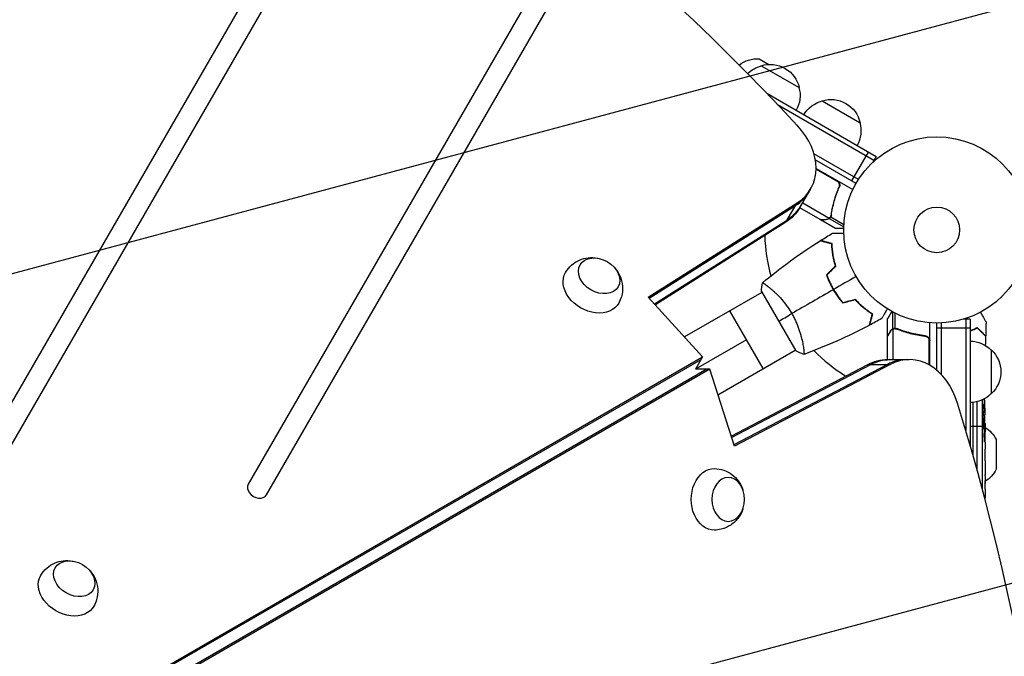
# Model space of a CAD drawing. Units: millimetres. Extents: x -7767 to 8691, y -6931 to 7097.
# Drawn here: x -3768 to -3208, y 839 to 1202 of the extents above; entities that cross this region are included whole.
import ezdxf

# ---------------------------------------------------------------- set-up
doc = ezdxf.new("R2010")
doc.units = ezdxf.units.MM
doc.header["$LTSCALE"] = 20
doc.linetypes.add('HIDDEN', pattern=[9.525, 6.35, -3.175])
for name, color, linetype in [('2d', 230, 'Continuous'), ('EN-Free_Space', 10, 'HIDDEN'), ('EN-Free_Space_Hatch', 10, 'Continuous')]:
    doc.layers.add(name, color=color, linetype=linetype)

msp = doc.modelspace()

# ---------------------------------------------------------------- hatches: boundary and pattern name
at = {"layer": 'EN-Free_Space_Hatch'}
h = msp.add_hatch(dxfattribs=at)
h.set_pattern_fill('ANSI31', color=256, scale=100, angle=150)
h.set_pattern_definition([(195, (-3383.23, 1161.23), (82.175, -306.681), [])])
h.paths.add_polyline_path([(-4131.93, 4244.26, 0.212292), (-4272.11, 2386.47), (-4570.67, 1869.34, 1), (-2838.62, 869.34), (-2528.95, 1405.71, 0.187957), (-2310.01, 2834.83, -0.169268), (-2224.75, 3567.8), (-1667.37, 4603.57, 1), (-3428.55, 5551.32)])

# ---------------------------------------------------------------- linework, layer by layer
at = {"layer": '2d'}
for p, q in [((-3589.36, 1301.28), (-3852.49, 845.53)), ((-3842.1, 839.53), (-3578.97, 1295.28)), ((-3478.35, 1213.56), (-3637.92, 937.17)), ((-3627.53, 931.17), (-3467.96, 1207.56)), ((-3347.07, 1179.39), (-3341.63, 1176.25)), ((-3345.94, 1175.5), (-3324.29, 1163)), ((-3342.8, 1159.83), (-3280.49, 1123.85)), ((-3311.3, 1155.5), (-3289.65, 1143)), ((-3336.6, 1153.36), (-3281.74, 1121.69)), ((-3290.6, 1110.64), (-3315.91, 1125.25)), ((-3291.9, 1108.5), (-3315.14, 1121.92)), ((-3314.63, 1121.62), (-3315, 1120.99)), ((-3294.32, 1109.9), (-3284.82, 1126.35)), ((-3280.49, 1123.85), (-3282.44, 1120.49)), ((-3314.73, 1117.06), (-3293.77, 1104.96)), ((-3303, 1110.06), (-3314.73, 1116.83)), ((-3314.73, 1116.63), (-3302.22, 1109.41)), ((-3324.14, 1094.36), (-3317.78, 1105.36)), ((-3302.12, 1105.39), (-3301.37, 1106.7)), ((-3410.2, 1043.75), (-3325.54, 1097.38)), ((-3409.67, 1043.17), (-3326.38, 1095.93)), ((-3331.89, 1086.37), (-3325.54, 1097.38)), ((-3312.39, 1088), (-3323.95, 1094.67)), ((-3322.33, 1097.49), (-3307.18, 1088.75)), ((-3305.68, 1093.6), (-3305.37, 1094.14)), ((-3406.7, 1039.91), (-3331.06, 1087.82)), ((-3312.22, 1087.9), (-3312.16, 1088)), ((-3312.22, 1087.9), (-3303.73, 1083)), ((-3308.97, 1087.9), (-3308.91, 1088.01)), ((-3307.24, 1088.45), (-3306.91, 1089.01)), ((-3307.24, 1088.45), (-3298.97, 1083.68)), ((-3306.38, 1089.4), (-3306.38, 1089.4)), ((-3306.34, 1089.46), (-3298.91, 1085.17)), ((-3306.32, 1090.05), (-3305.98, 1090.63)), ((-3331.89, 1086.37), (-3406.17, 1039.33)), ((-3341.07, 1049.05), (-3341.07, 1049.05)), ((-3305.72, 1049.83), (-3305.89, 1049.73)), ((-3304.75, 1048.08), (-3304.92, 1047.98)), ((-3379.27, 1009.77), (-3410.2, 1043.75)), ((-3345.57, 1046.45), (-3389.55, 1021.06)), ((-3345.82, 1046.89), (-3326.32, 1013.11)), ((-3303.72, 1046.37), (-3303.89, 1046.27)), ((-3344.75, 1003.04), (-3363.75, 1035.95)), ((-3274, 1021.7), (-3274, 1031.5)), ((-3271.03, 1025.74), (-3271.03, 1035.28)), ((-3269.71, 1026.01), (-3269.71, 1034.6)), ((-3227, 1031.2), (-3230.89, 1031.2)), ((-3229.5, 1031.2), (-3229.5, 967.85)), ((-3227, 1031.2), (-3227, 959.25)), ((-3271.03, 1025.74), (-3270.38, 1025.74)), ((-3270.75, 1008.15), (-3270.75, 1025.64)), ((-3269.79, 1025.8), (-3269.79, 1025.8)), ((-3269.19, 1025.74), (-3268.52, 1025.74)), ((-3250, 1004.95), (-3250, 1029.15)), ((-3246, 1002.16), (-3246, 1029)), ((-3246, 1026.2), (-3227, 1026.2)), ((-3243.5, 1029.06), (-3243.5, 999.83)), ((-3274, 1021.7), (-3273.88, 1021.7)), ((-3274, 1008.15), (-3274, 1021.5)), ((-3272.38, 1024.51), (-3272.25, 1024.51)), ((-3265.8, 1024.51), (-3265.17, 1024.51)), ((-3253.8, 1021.7), (-3252.3, 1021.7)), ((-3354.25, 1019.5), (-3383.35, 1002.7)), ((-3322.07, 1016.14), (-3322.07, 1016.14)), ((-3250.37, 1005.16), (-3250.37, 1019.61)), ((-3250.2, 1018.61), (-3250.2, 1005.06)), ((-4011.68, 644.64), (-3379.27, 1009.77)), ((-3379.27, 1009.77), (-3383.35, 1002.7)), ((-3370.55, 988.15), (-3326.57, 1013.55)), ((-3215, 1013.7), (-3215, 988.7)), ((-4012.52, 643.2), (-3380.1, 1008.32)), ((-3363.04, 964.63), (-3285.16, 1005.43)), ((-3362.8, 963.88), (-3283.49, 1005.43)), ((-3274.13, 1005.43), (-3361.46, 959.68)), ((-3272.45, 1005.43), (-3361.22, 958.93)), ((-3285.16, 1005.43), (-3272.45, 1005.43)), ((-3274.37, 1008.15), (-3261.66, 1008.15)), ((-3376.86, 1002.7), (-4009.28, 637.58)), ((-3375.19, 1002.7), (-4007.6, 637.58)), ((-3375.19, 1002.7), (-3383.35, 1002.7)), ((-3361.22, 958.93), (-3375.19, 1002.7)), ((-3246.73, 1002.75), (-3246, 1002.75)), ((-3225.5, 983.78), (-3225.5, 953.99)), ((-3223.06, 945.25), (-3223.06, 984.21)), ((-3220.18, 985.21), (-3220.18, 934.69)), ((-3219.85, 982.51), (-3219.68, 982.5)), ((-3219.61, 978.45), (-3218.97, 978.43)), ((-3219.56, 978.23), (-3218.92, 978.2)), ((-3219.27, 976.66), (-3218.59, 976.64)), ((-3218.88, 979.84), (-3218.73, 979.84)), ((-3218.59, 976.64), (-3218.59, 976.64)), ((-3227, 970.2), (-3219.51, 970.2)), ((-3219.08, 970.2), (-3218.87, 970.2)), ((-3218.91, 971.74), (-3218.51, 971.76)), ((-3218.64, 970.2), (-3218.5, 970.2)), ((-3218.5, 970.2), (-3218.5, 967.07)), ((-3218.87, 969.1), (-3218.66, 969.11)), ((-3218.99, 962.49), (-3218.78, 962.49)), ((-3218.5, 961.11), (-3218.5, 961.11)), ((-3218.5, 961.11), (-3218.5, 957.11)), ((-3212.19, 962.63), (-3212.19, 945.77)), ((-3218.5, 948.96), (-3218.5, 942.76)), ((-3218.53, 937.14), (-3218.53, 939.25)), ((-3218.53, 938.13), (-3218.51, 938.13)), ((-3218.5, 933.63), (-3218.5, 929.75))]:
    msp.add_line(p, q, dxfattribs=at)
for radius in [53, 13]:
    msp.add_circle((-3246, 1082), radius, dxfattribs=at)
at = {"layer": '2d', "extrusion": (0, 0, -1)}
for centre, radius, start, end in [((3348.38, 1163.45), 16, 50.7779, 94.6844), ((3340.88, 1159.27), 17, 72.6679, 167.3321), ((3341.64, 1158.94), 17, 45.0082, 75.8135), ((3340.78, 1158.44), 17, 164.1865, 209.3587), ((3307, 1138.94), 17, 30.6413, 75.8135), ((3306.24, 1139.27), 17, 72.6679, 167.3321), ((3306.14, 1138.44), 17, 164.1865, 209.3587), ((3310.31, 1132.21), 18.33, 266.7521, 267.9105), ((3227.19, 1001.7), 17, 90.6413, 135.8135), ((3234.67, 1001.2), 18.33, 32.0895, 33.2479), ((3226.52, 1001.2), 17, 132.6679, 227.3321), ((3227.19, 1000.7), 17, 224.1865, 269.3587), ((3457.05, 970.2), 238.55, 176.2514, 178.4531), ((3457.05, 970.2), 238.55, 179.6264, 180), ((3226.66, 955.79), 16, 120.6479, 154.6844), ((3226.66, 952.61), 16, 205.3156, 239.4871)]:
    msp.add_arc(centre, radius, start, end, dxfattribs=at)
at = {"layer": '2d'}
for start, end in [(181.9074, 195.5126), (224.4881, 238.0929)]:
    msp.add_arc((-3246, 1082), 98, start, end, dxfattribs=at)
for centre, major_axis, ratio, start_param, end_param in [((-4107.49, 671.85), (-1005.19, 580.35), 0.74345, 4.321346, 5.103432), ((-3352.42, 1125.36), (-34.64, 20), 0.74345, 2.770193, 4.321346), ((-3353.26, 1123.91), (-34.64, 20), 0.74345, 2.770193, 3.141593), ((-3357.94, 1115.8), (-34.64, 20), 0.74345, 2.770193, 3.141593), ((-3261.66, 968.15), (0, 40), 0.74345, -1.179753, 0.3714), ((-3272.7, 968.15), (0, 40), 0.74345, 0, 0.3714), ((-3263.33, 968.15), (0, 40), 0.74345, 0, 0.3714), ((-4031.94, 541), (0, 1160.69), 0.74345, 4.321346, 5.103432), ((-3456.66, 960.42), (238.11, 9.42), 0.469984, 0.050241, 0.08068), ((-3457.05, 1024.64), (-10.69, 594.76), 0.400689, 4.603161, 4.612932), ((-3457.05, 966.78), (-238.39, 14.78), 0.587825, 3.166892, 3.178031), ((-3632.73, 934.17), (-5.2, 3), 0.74345, 0, 3.141593), ((-3457.05, 928.68), (238.53, 9.64), 0.30935, -0.002563, 0.003985)]:
    msp.add_ellipse(centre, major_axis=major_axis, ratio=ratio, start_param=start_param, end_param=end_param, dxfattribs=at)
at = {"layer": '2d', "extrusion": (0, 0, -1)}
for centre, major_axis, ratio, start_param, end_param in [((-3358.78, 1114.36), (-34.64, 20), 0.74345, 3.141593, 3.512993), ((-3357.94, 1115.8), (-34.64, 20), 0.74345, 3.141593, 3.512993), ((-3438.21, 1055.9), (-10.83, 6.25), 0.74345, 3.141593, 9.424778), ((-3442.22, 1048.95), (-15.16, 8.75), 0.74345, 3.12915, 6.295628), ((-3274.37, 968.15), (0, 40), 0.74345, -0.3714, 0), ((-3272.7, 968.15), (0, 40), 0.74345, -0.3714, 0), ((-3456.71, 978.92), (-238.16, 9.38), 0.462192, 3.024115, 3.060992), ((-3456.4, 973.13), (-232.1, 51.81), 0.987086, 2.865564, 2.883622), ((-3456.95, 969.76), (232.38, 53.85), 0.987978, 0.162375, 0.187622), ((-3456.35, 961.36), (236.95, 18.88), 0.898331, 0.022509, 0.047122), ((-3457.05, 924.13), (12.13, 489.68), 0.486532, 1.464528, 1.465264), ((-3372.74, 928.59), (0, 17.5), 0.74345, 3.12915, 6.295628), ((-3364.71, 928.59), (0, 12.5), 0.74345, 3.141593, 9.424778), ((-3457.05, 947.59), (-238.53, 9.64), 0.30935, 3.13903, 3.145578), ((-3736.93, 883.43), (-10.83, 6.25), 0.74345, 3.141593, 9.424778), ((-3740.94, 876.48), (-15.16, 8.75), 0.74345, 3.12915, 6.295628)]:
    msp.add_ellipse(centre, major_axis=major_axis, ratio=ratio, start_param=start_param, end_param=end_param, dxfattribs=at)
at = {"layer": '2d'}
for points in [[(-3302.22, 1109.41), (-3302.44, 1109.67), (-3302.7, 1109.89), (-3303, 1110.06)], [(-3312.16, 1088), (-3312.25, 1088), (-3312.33, 1088), (-3312.39, 1088)], [(-3307.18, 1088.75), (-3307.29, 1088.66), (-3307.39, 1088.57), (-3307.51, 1088.5)], [(-3306.58, 1089.48), (-3306.57, 1089.48), (-3306.57, 1089.49), (-3306.57, 1089.49)], [(-3306.58, 1089.1), (-3306.51, 1089.19), (-3306.44, 1089.29), (-3306.38, 1089.4)], [(-3306.56, 1089.5), (-3306.56, 1089.5), (-3306.57, 1089.5), (-3306.57, 1089.49)], [(-3306.19, 1090.58), (-3306.25, 1090.19), (-3306.37, 1089.83), (-3306.56, 1089.5)], [(-3306.34, 1089.46), (-3306.35, 1089.44), (-3306.36, 1089.42), (-3306.38, 1089.4)], [(-3306, 1090.48), (-3306.06, 1090.11), (-3306.17, 1089.77), (-3306.34, 1089.46)], [(-3312.13, 1075.95), (-3309.9, 1077.36), (-3307.65, 1078.73), (-3305.38, 1080.07)], [(-3345.17, 1051.89), (-3334.81, 1060.6), (-3323.82, 1068.61), (-3312.37, 1075.81)], [(-3308.78, 1056.39), (-3307.07, 1058.1), (-3305.36, 1059.81), (-3303.65, 1061.52)], [(-3308.55, 1056.34), (-3306.84, 1058.05), (-3305.13, 1059.76), (-3303.43, 1061.46)], [(-3291.9, 1055.5), (-3296.2, 1053.02), (-3300.48, 1050.55), (-3304.75, 1048.08)], [(-3345.82, 1046.89), (-3345.72, 1048.58), (-3345.5, 1050.29), (-3345.22, 1051.85)], [(-3345.22, 1051.85), (-3345.22, 1051.85), (-3345.21, 1051.85), (-3345.21, 1051.85)], [(-3304.92, 1047.98), (-3312.85, 1043.41), (-3320.71, 1038.86), (-3328.51, 1034.36)], [(-3299.5, 1040.66), (-3297.16, 1041.28), (-3294.83, 1041.91), (-3292.5, 1042.53)], [(-3299.57, 1040.43), (-3297.23, 1041.06), (-3294.9, 1041.68), (-3292.56, 1042.31)], [(-3336.07, 1030), (-3333.87, 1031.27), (-3331.33, 1032.74), (-3328.51, 1034.36)], [(-3277.36, 1031.54), (-3279.66, 1030.25), (-3281.97, 1028.98), (-3284.3, 1027.75)], [(-3284.54, 1027.62), (-3296.51, 1021.3), (-3308.94, 1015.79), (-3321.66, 1011.17)], [(-3271.13, 1025.48), (-3271.01, 1025.54), (-3270.88, 1025.6), (-3270.75, 1025.64)], [(-3270.75, 1025.64), (-3270.44, 1025.75), (-3270.13, 1025.8), (-3269.81, 1025.8)], [(-3269.81, 1025.8), (-3269.81, 1025.8), (-3269.8, 1025.8), (-3269.79, 1025.8)], [(-3269.79, 1025.8), (-3269.72, 1025.8), (-3269.66, 1025.8), (-3269.59, 1025.79)], [(-3269.79, 1025.8), (-3269.6, 1025.8), (-3269.42, 1025.78), (-3269.23, 1025.75)], [(-3269.79, 1025.8), (-3269.79, 1025.8), (-3269.79, 1025.8), (-3269.79, 1025.8)], [(-3269.77, 1026.01), (-3269.75, 1026.01), (-3269.73, 1026.01), (-3269.71, 1026.01)], [(-3269.71, 1026.01), (-3269.35, 1026), (-3269, 1025.93), (-3268.66, 1025.8)], [(-3269.23, 1025.75), (-3269.04, 1025.71), (-3268.85, 1025.66), (-3268.67, 1025.58)], [(-3217.98, 1029.61), (-3218.01, 1026.98), (-3218.07, 1024.34), (-3218.17, 1021.7)], [(-3274, 1021.5), (-3273.97, 1021.56), (-3273.93, 1021.62), (-3273.88, 1021.7)], [(-3218.18, 1021.43), (-3218.24, 1019.71), (-3218.32, 1017.99), (-3218.42, 1016.26)], [(-3218.18, 1021.43), (-3218.18, 1021.43), (-3218.18, 1021.43), (-3218.18, 1021.43)], [(-3250.37, 1019.61), (-3250.26, 1019.28), (-3250.2, 1018.95), (-3250.2, 1018.61)], [(-3321.72, 1011.15), (-3323.21, 1011.68), (-3324.8, 1012.35), (-3326.32, 1013.11)], [(-3218.64, 970.2), (-3218.65, 969.87), (-3218.66, 969.5), (-3218.66, 969.11)], [(-3218.5, 929.71), (-3218.5, 929.72), (-3218.5, 929.74), (-3218.5, 929.75)]]:
    msp.add_open_spline(points, degree=3, dxfattribs=at)
for points, knots in [([(-3302.74, 1110.14), (-3302.58, 1110.05), (-3302.44, 1109.94), (-3302.16, 1109.71), (-3302.03, 1109.58), (-3301.8, 1109.29), (-3301.7, 1109.14), (-3301.52, 1108.82), (-3301.45, 1108.65), (-3301.34, 1108.3), (-3301.3, 1108.12), (-3301.25, 1107.76), (-3301.24, 1107.58), (-3301.26, 1107.21), (-3301.28, 1107.03), (-3301.37, 1106.68), (-3301.42, 1106.51), (-3301.5, 1106.34)], [0, 0, 0, 0, 0.000547172, 0.000547172, 0.001094344, 0.001094344, 0.001641516, 0.001641516, 0.002188688, 0.002188688, 0.00273586, 0.00273586, 0.003283032, 0.003283032, 0.003830204, 0.003830204, 0.004377377, 0.004377377, 0.004377377, 0.004377377]), ([(-3301.75, 1106.26), (-3302.9, 1103.62), (-3303.82, 1100.98), (-3305.29, 1095.75), (-3305.82, 1093.15), (-3306.19, 1090.58)], [0, 0, 0, 0, 0.00859307, 0.00859307, 0.01718614, 0.01718614, 0.01718614, 0.01718614]), ([(-3306, 1090.48), (-3305.64, 1093.07), (-3305.1, 1095.69), (-3303.98, 1099.67), (-3303.56, 1101), (-3302.85, 1103), (-3302.6, 1103.67), (-3302.07, 1105.01), (-3301.79, 1105.68), (-3301.5, 1106.34)], [0, 0, 0, 0, 0.00869705, 0.00869705, 0.01304558, 0.01304558, 0.01521984, 0.01521984, 0.01739411, 0.01739411, 0.01739411, 0.01739411]), ([(-3302.22, 1109.41), (-3302.04, 1109.2), (-3301.89, 1108.96), (-3301.71, 1108.58), (-3301.66, 1108.44), (-3301.58, 1108.18), (-3301.55, 1108.04), (-3301.49, 1107.63), (-3301.49, 1107.34), (-3301.56, 1106.79), (-3301.64, 1106.52), (-3301.75, 1106.26)], [0.001013661, 0.001013661, 0.001013661, 0.001013661, 0.001852653, 0.001852653, 0.002272148, 0.002272148, 0.002691644, 0.002691644, 0.003530636, 0.003530636, 0.004369628, 0.004369628, 0.004369628, 0.004369628]), ([(-3312.39, 1088), (-3312.17, 1088), (-3311.78, 1088), (-3310.69, 1088), (-3309.99, 1088), (-3309.16, 1088)], [0, 0, 0, 0, 0.00517024, 0.00517024, 0.01034048, 0.01034048, 0.01034048, 0.01034048]), ([(-3309.16, 1088), (-3308.99, 1088), (-3308.83, 1088.01), (-3308.53, 1088.06), (-3308.39, 1088.1), (-3307.98, 1088.23), (-3307.74, 1088.35), (-3307.51, 1088.5)], [0, 0, 0, 0, 0.001089402, 0.001089402, 0.002178803, 0.002178803, 0.004357607, 0.004357607, 0.004357607, 0.004357607]), ([(-3307.24, 1088.45), (-3307.36, 1088.37), (-3307.48, 1088.29), (-3307.68, 1088.19), (-3307.78, 1088.15), (-3307.9, 1088.1), (-3307.96, 1088.08), (-3307.99, 1088.07), (-3308, 1088.06), (-3308.01, 1088.06), (-3308.01, 1088.06), (-3308.34, 1087.95), (-3308.66, 1087.9), (-3308.97, 1087.9)], [0, 0, 0, 0, 0.25, 0.25, 0.375, 0.4375, 0.46875, 0.484375, 0.492188, 0.492188, 0.5, 0.5, 1, 1, 1, 1]), ([(-3306.58, 1089.1), (-3306.7, 1088.94), (-3306.82, 1088.8), (-3307.05, 1088.59), (-3307.16, 1088.51), (-3307.24, 1088.45)], [0.000526185, 0.000526185, 0.000526185, 0.000526185, 0.001315456, 0.001315456, 0.002104727, 0.002104727, 0.002104727, 0.002104727]), ([(-3306.58, 1089.48), (-3306.66, 1089.34), (-3306.75, 1089.21), (-3306.95, 1088.97), (-3307.06, 1088.85), (-3307.18, 1088.75)], [0.001328787, 0.001328787, 0.001328787, 0.001328787, 0.001872455, 0.001872455, 0.002416124, 0.002416124, 0.002416124, 0.002416124]), ([(-3303.73, 1083), (-3303.73, 1083), (-3303.61, 1083), (-3303.23, 1083), (-3303.08, 1083), (-3302.8, 1083), (-3302.64, 1083), (-3302.48, 1083), (-3302.36, 1083), (-3302.3, 1083), (-3301.46, 1083), (-3300.38, 1083), (-3298.99, 1083)], [0.5, 0.5, 0.5, 0.5, 0.625, 0.625, 0.6875, 0.6875, 0.71875, 0.734375, 0.734375, 0.75, 0.75, 0.9464969, 0.9464969, 0.9464969, 0.9464969]), ([(-3305.38, 1080.07), (-3305.38, 1080.07), (-3305.37, 1080.07), (-3305.35, 1080.07), (-3305.34, 1080.07), (-3305.32, 1080.07), (-3305.32, 1080.07), (-3305.3, 1080.07), (-3305.28, 1080.07), (-3305.2, 1080.07), (-3305.1, 1080.07), (-3304.7, 1080.07), (-3304.28, 1080.07), (-3303.49, 1080.07), (-3303.2, 1080.07), (-3302.57, 1080.07), (-3302.23, 1080.07), (-3301.17, 1080.07), (-3300.39, 1080.07), (-3299.35, 1080.07), (-3299.16, 1080.07), (-3298.96, 1080.07)], [0.03093242, 0.03093242, 0.03093242, 0.03093242, 0.03756195, 0.03756195, 0.04131815, 0.04131815, 0.04225719, 0.04225719, 0.04319624, 0.04319624, 0.04507434, 0.04507434, 0.04883054, 0.04883054, 0.05070863, 0.05070863, 0.05258673, 0.05258673, 0.05634293, 0.05634293, 0.0571876, 0.0571876, 0.0571876, 0.0571876]), ([(-3305.78, 1074.05), (-3306.54, 1074.25), (-3307.24, 1074.44), (-3308.53, 1074.78), (-3309.12, 1074.94), (-3309.92, 1075.15), (-3310.16, 1075.22), (-3310.63, 1075.34), (-3310.84, 1075.4), (-3311.42, 1075.56), (-3311.73, 1075.64), (-3312.04, 1075.72), (-3312.13, 1075.75), (-3312.25, 1075.78), (-3312.28, 1075.79), (-3312.31, 1075.8), (-3312.33, 1075.8), (-3312.35, 1075.81), (-3312.36, 1075.81), (-3312.36, 1075.81), (-3312.37, 1075.81), (-3312.37, 1075.81)], [0, 0, 0, 0, 0.00350666, 0.00350666, 0.00701332, 0.00701332, 0.00876665, 0.00876665, 0.01051997, 0.01051997, 0.01402663, 0.01402663, 0.01577996, 0.01577996, 0.01753329, 0.01753329, 0.02103995, 0.02103995, 0.02454661, 0.02454661, 0.02744921, 0.02744921, 0.02744921, 0.02744921]), ([(-3305.59, 1074.2), (-3306.34, 1074.4), (-3307.04, 1074.59), (-3308.33, 1074.93), (-3308.92, 1075.09), (-3309.71, 1075.3), (-3309.96, 1075.37), (-3310.42, 1075.49), (-3310.63, 1075.55), (-3311.21, 1075.71), (-3311.51, 1075.79), (-3311.82, 1075.87), (-3311.9, 1075.89), (-3311.99, 1075.92), (-3312.01, 1075.92), (-3312.05, 1075.93), (-3312.06, 1075.93), (-3312.08, 1075.94), (-3312.1, 1075.95), (-3312.12, 1075.95), (-3312.13, 1075.95), (-3312.13, 1075.95), (-3312.13, 1075.95), (-3312.13, 1075.95)], [0, 0, 0, 0, 0.0035063, 0.0035063, 0.0070126, 0.0070126, 0.00876575, 0.00876575, 0.0105189, 0.0105189, 0.0140252, 0.0140252, 0.01577835, 0.01577835, 0.01665493, 0.01665493, 0.0175315, 0.0175315, 0.02103781, 0.02103781, 0.02454411, 0.02454411, 0.0274484, 0.0274484, 0.0274484, 0.0274484]), ([(-3303.65, 1061.52), (-3304.02, 1062.71), (-3304.32, 1063.87), (-3304.84, 1066.12), (-3305.04, 1067.21), (-3305.38, 1069.31), (-3305.51, 1070.33), (-3305.69, 1072.28), (-3305.75, 1073.19), (-3305.78, 1074.05)], [0, 0, 0, 0, 0.00398181, 0.00398181, 0.00796362, 0.00796362, 0.01194542, 0.01194542, 0.01592723, 0.01592723, 0.01592723, 0.01592723]), ([(-3303.43, 1061.46), (-3303.8, 1062.68), (-3304.11, 1063.86), (-3304.64, 1066.14), (-3304.85, 1067.25), (-3305.1, 1068.86), (-3305.18, 1069.38), (-3305.31, 1070.42), (-3305.36, 1070.92), (-3305.5, 1072.41), (-3305.56, 1073.34), (-3305.59, 1074.2)], [0, 0, 0, 0, 0.00404294, 0.00404294, 0.00808588, 0.00808588, 0.01010735, 0.01010735, 0.01212882, 0.01212882, 0.01617176, 0.01617176, 0.01617176, 0.01617176]), ([(-3457.3, 1057.83), (-3456.35, 1059.42), (-3455.14, 1060.83), (-3452.42, 1063.2), (-3450.91, 1064.12), (-3447.71, 1065.52), (-3446.04, 1065.93), (-3442.63, 1066.34), (-3440.92, 1066.25), (-3439.2, 1065.95), (-3439.05, 1065.92), (-3438.91, 1065.89)], [0.012443, 0.012443, 0.012443, 0.012443, 0.250402, 0.250402, 0.500153, 0.500153, 0.782364, 0.782364, 1.115972, 1.115972, 1.147929, 1.147929, 1.147929, 1.147929]), ([(-3429.21, 1060.29), (-3428.11, 1059.05), (-3427.11, 1057.59), (-3425.57, 1054.11), (-3425, 1052.12), (-3424.73, 1048.02), (-3424.9, 1046), (-3425.83, 1042.75), (-3426.34, 1041.5), (-3426.99, 1040.34)], [1.993664, 1.993664, 1.993664, 1.993664, 2.344042, 2.344042, 2.680571, 2.680571, 2.956606, 2.956606, 3.12915, 3.12915, 3.12915, 3.12915]), ([(-3308.78, 1056.39), (-3308.29, 1054.98), (-3307.72, 1053.57), (-3306.76, 1051.46), (-3306.42, 1050.76), (-3305.7, 1049.36), (-3305.32, 1048.66), (-3304.92, 1047.98)], [0, 0, 0, 0, 0.004702909, 0.004702909, 0.007054363, 0.007054363, 0.009405818, 0.009405818, 0.009405818, 0.009405818]), ([(-3308.55, 1056.34), (-3308.06, 1054.95), (-3307.5, 1053.57), (-3306.56, 1051.5), (-3306.22, 1050.81), (-3305.51, 1049.44), (-3305.14, 1048.75), (-3304.75, 1048.08)], [0, 0, 0, 0, 0.004616902, 0.004616902, 0.006925353, 0.006925353, 0.009233803, 0.009233803, 0.009233803, 0.009233803]), ([(-3345.22, 1051.85), (-3345.22, 1051.85), (-3345.22, 1051.85), (-3345.22, 1051.85), (-3345.2, 1051.87), (-3345.16, 1051.9), (-3345.14, 1051.9), (-3345.08, 1051.9), (-3345.04, 1051.89), (-3344.8, 1051.79), (-3344.46, 1051.6), (-3343.78, 1051.14), (-3343.52, 1050.96), (-3342.94, 1050.53), (-3342.63, 1050.29), (-3341.61, 1049.5), (-3340.83, 1048.86), (-3339.77, 1047.93), (-3339.55, 1047.73), (-3339.1, 1047.33), (-3338.88, 1047.12), (-3338.19, 1046.49), (-3337.72, 1046.04), (-3336.77, 1045.09), (-3336.28, 1044.6), (-3335.54, 1043.8), (-3335.29, 1043.53), (-3334.78, 1042.98), (-3334.53, 1042.69), (-3333.27, 1041.24), (-3332.27, 1040), (-3330.8, 1037.98), (-3330.32, 1037.28), (-3329.39, 1035.84), (-3328.94, 1035.11), (-3328.51, 1034.36)], [0.12220864, 0.12220864, 0.12220864, 0.12220864, 0.12268837, 0.12268837, 0.12524335, 0.12524335, 0.12652085, 0.12652085, 0.12779834, 0.12779834, 0.13290832, 0.13290832, 0.13546331, 0.13546331, 0.1380183, 0.1380183, 0.14312827, 0.14312827, 0.14440577, 0.14440577, 0.14568326, 0.14568326, 0.14823825, 0.14823825, 0.15079324, 0.15079324, 0.15207073, 0.15207073, 0.15334823, 0.15334823, 0.15845821, 0.15845821, 0.16101319, 0.16101319, 0.16356818, 0.16356818, 0.16356818, 0.16356818]), ([(-3304.92, 1047.98), (-3304.13, 1046.61), (-3303.29, 1045.3), (-3301.95, 1043.41), (-3301.48, 1042.79), (-3300.54, 1041.59), (-3300.06, 1041), (-3299.57, 1040.43)], [0.009405818, 0.009405818, 0.009405818, 0.009405818, 0.01410835, 0.01410835, 0.016459616, 0.016459616, 0.018810883, 0.018810883, 0.018810883, 0.018810883]), ([(-3304.75, 1048.08), (-3303.98, 1046.74), (-3303.15, 1045.45), (-3301.83, 1043.59), (-3301.38, 1042.98), (-3300.45, 1041.8), (-3299.98, 1041.22), (-3299.5, 1040.66)], [0.009233803, 0.009233803, 0.009233803, 0.009233803, 0.013850802, 0.013850802, 0.016159301, 0.016159301, 0.0184678, 0.0184678, 0.0184678, 0.0184678]), ([(-3292.5, 1042.53), (-3291.63, 1041.6), (-3290.77, 1040.74), (-3289.05, 1039.15), (-3288.2, 1038.41), (-3286.93, 1037.39), (-3286.52, 1037.06), (-3285.68, 1036.43), (-3285.27, 1036.13), (-3284.06, 1035.27), (-3283.28, 1034.75), (-3282.55, 1034.29)], [0, 0, 0, 0, 0.00404294, 0.00404294, 0.00808588, 0.00808588, 0.01010735, 0.01010735, 0.01212882, 0.01212882, 0.01617176, 0.01617176, 0.01617176, 0.01617176]), ([(-3292.56, 1042.31), (-3291.71, 1041.4), (-3290.86, 1040.55), (-3289.17, 1038.99), (-3288.33, 1038.26), (-3286.68, 1036.92), (-3285.86, 1036.3), (-3284.26, 1035.17), (-3283.5, 1034.66), (-3282.78, 1034.2)], [0, 0, 0, 0, 0.00398181, 0.00398181, 0.00796362, 0.00796362, 0.01194542, 0.01194542, 0.01592723, 0.01592723, 0.01592723, 0.01592723]), ([(-3274.15, 1037.1), (-3274.25, 1036.92), (-3274.35, 1036.75), (-3274.87, 1035.85), (-3275.27, 1035.17), (-3275.8, 1034.23), (-3275.97, 1033.94), (-3276.29, 1033.39), (-3276.44, 1033.14), (-3276.7, 1032.68), (-3276.82, 1032.48), (-3277.02, 1032.13), (-3277.1, 1031.98), (-3277.23, 1031.76), (-3277.28, 1031.68), (-3277.32, 1031.61), (-3277.32, 1031.6), (-3277.33, 1031.59), (-3277.33, 1031.59), (-3277.34, 1031.57), (-3277.35, 1031.56), (-3277.36, 1031.55), (-3277.36, 1031.54), (-3277.36, 1031.54)], [0.00292267, 0.00292267, 0.00292267, 0.00292267, 0.00379004, 0.00379004, 0.00758008, 0.00758008, 0.0094751, 0.0094751, 0.01137012, 0.01137012, 0.01326514, 0.01326514, 0.01516016, 0.01516016, 0.01705518, 0.01705518, 0.01800269, 0.01800269, 0.0189502, 0.0189502, 0.02274024, 0.02274024, 0.02935902, 0.02935902, 0.02935902, 0.02935902]), ([(-3328.51, 1034.36), (-3328.07, 1033.62), (-3327.67, 1032.86), (-3326.9, 1031.35), (-3326.54, 1030.6), (-3326.03, 1029.46), (-3325.86, 1029.08), (-3325.55, 1028.32), (-3325.39, 1027.94), (-3324.95, 1026.81), (-3324.68, 1026.07), (-3324.18, 1024.62), (-3323.95, 1023.91), (-3323.53, 1022.51), (-3323.34, 1021.83), (-3322.82, 1019.86), (-3322.55, 1018.64), (-3322.22, 1016.97), (-3322.12, 1016.44), (-3321.96, 1015.45), (-3321.89, 1014.99), (-3321.71, 1013.71), (-3321.63, 1013.01), (-3321.58, 1012.18), (-3321.57, 1011.95), (-3321.57, 1011.57), (-3321.57, 1011.43), (-3321.6, 1011.28), (-3321.61, 1011.24), (-3321.64, 1011.19), (-3321.65, 1011.17), (-3321.7, 1011.15), (-3321.72, 1011.15), (-3321.72, 1011.15), (-3321.72, 1011.15), (-3321.72, 1011.15)], [0.16356818, 0.16356818, 0.16356818, 0.16356818, 0.1661247, 0.1661247, 0.16868122, 0.16868122, 0.16995948, 0.16995948, 0.17123774, 0.17123774, 0.17379425, 0.17379425, 0.17635077, 0.17635077, 0.17890729, 0.17890729, 0.18402032, 0.18402032, 0.18657684, 0.18657684, 0.18913336, 0.18913336, 0.19424639, 0.19424639, 0.19680291, 0.19680291, 0.19935943, 0.19935943, 0.20063769, 0.20063769, 0.20191595, 0.20191595, 0.20447247, 0.20447247, 0.20490292, 0.20490292, 0.20490292, 0.20490292]), ([(-3282.78, 1034.2), (-3282.98, 1033.45), (-3283.17, 1032.75), (-3283.52, 1031.46), (-3283.67, 1030.86), (-3283.89, 1030.07), (-3283.95, 1029.82), (-3284.08, 1029.36), (-3284.14, 1029.14), (-3284.29, 1028.56), (-3284.37, 1028.26), (-3284.46, 1027.94), (-3284.48, 1027.86), (-3284.51, 1027.74), (-3284.52, 1027.71), (-3284.53, 1027.67), (-3284.53, 1027.65), (-3284.54, 1027.63), (-3284.54, 1027.63), (-3284.54, 1027.62), (-3284.54, 1027.62), (-3284.54, 1027.62)], [0, 0, 0, 0, 0.00350666, 0.00350666, 0.00701332, 0.00701332, 0.00876665, 0.00876665, 0.01051997, 0.01051997, 0.01402663, 0.01402663, 0.01577996, 0.01577996, 0.01753329, 0.01753329, 0.02103995, 0.02103995, 0.02454661, 0.02454661, 0.02744921, 0.02744921, 0.02744921, 0.02744921]), ([(-3282.55, 1034.29), (-3282.75, 1033.54), (-3282.94, 1032.84), (-3283.28, 1031.55), (-3283.44, 1030.96), (-3283.65, 1030.17), (-3283.72, 1029.92), (-3283.84, 1029.46), (-3283.9, 1029.25), (-3284.05, 1028.67), (-3284.13, 1028.37), (-3284.22, 1028.06), (-3284.24, 1027.98), (-3284.26, 1027.89), (-3284.27, 1027.87), (-3284.28, 1027.83), (-3284.28, 1027.83), (-3284.29, 1027.8), (-3284.29, 1027.78), (-3284.3, 1027.76), (-3284.3, 1027.76), (-3284.3, 1027.75), (-3284.3, 1027.75), (-3284.3, 1027.75)], [0, 0, 0, 0, 0.0035063, 0.0035063, 0.0070126, 0.0070126, 0.00876575, 0.00876575, 0.0105189, 0.0105189, 0.0140252, 0.0140252, 0.01577835, 0.01577835, 0.01665493, 0.01665493, 0.0175315, 0.0175315, 0.02103781, 0.02103781, 0.02454411, 0.02454411, 0.0274484, 0.0274484, 0.0274484, 0.0274484]), ([(-3271.63, 1035.61), (-3271.88, 1035.17), (-3272.11, 1034.77), (-3272.51, 1034.08), (-3272.68, 1033.79), (-3272.91, 1033.39), (-3273.02, 1033.2), (-3273.12, 1033.02), (-3273.19, 1032.91), (-3273.22, 1032.85), (-3273.75, 1031.93), (-3274, 1031.5), (-3274, 1031.5)], [0.0535022, 0.0535022, 0.0535022, 0.0535022, 0.125, 0.125, 0.1875, 0.1875, 0.21875, 0.234375, 0.234375, 0.25, 0.25, 0.5, 0.5, 0.5, 0.5]), ([(-3221.19, 1035.17), (-3221.09, 1034.99), (-3220.99, 1034.82), (-3220.47, 1033.92), (-3220.07, 1033.24), (-3219.54, 1032.31), (-3219.37, 1032.01), (-3219.05, 1031.46), (-3218.9, 1031.21), (-3218.64, 1030.76), (-3218.52, 1030.55), (-3218.32, 1030.2), (-3218.24, 1030.06), (-3218.11, 1029.83), (-3218.06, 1029.75), (-3218.02, 1029.68), (-3218.02, 1029.67), (-3218.01, 1029.67), (-3218.01, 1029.66), (-3218, 1029.64), (-3217.99, 1029.64), (-3217.99, 1029.62), (-3217.98, 1029.61), (-3217.98, 1029.61)], [0.00292306, 0.00292306, 0.00292306, 0.00292306, 0.00379004, 0.00379004, 0.00758008, 0.00758008, 0.0094751, 0.0094751, 0.01137012, 0.01137012, 0.01326514, 0.01326514, 0.01516016, 0.01516016, 0.01705518, 0.01705518, 0.01800269, 0.01800269, 0.0189502, 0.0189502, 0.02274024, 0.02274024, 0.02935902, 0.02935902, 0.02935902, 0.02935902]), ([(-3272.38, 1024.51), (-3272.3, 1024.65), (-3272.21, 1024.78), (-3272.06, 1024.97), (-3272, 1025.03), (-3271.92, 1025.12), (-3271.87, 1025.16), (-3271.82, 1025.21), (-3271.79, 1025.24), (-3271.78, 1025.25), (-3271.77, 1025.26), (-3271.77, 1025.26), (-3271.54, 1025.46), (-3271.3, 1025.62), (-3271.03, 1025.74)], [0, 0, 0, 0, 0.25, 0.25, 0.375, 0.375, 0.4375, 0.46875, 0.484375, 0.492187, 0.492187, 0.5, 0.5, 1, 1, 1, 1]), ([(-3271.03, 1025.74), (-3270.97, 1025.77), (-3270.9, 1025.8), (-3270.74, 1025.86), (-3270.64, 1025.89), (-3270.43, 1025.94), (-3270.31, 1025.97), (-3270.06, 1026), (-3269.92, 1026.01), (-3269.77, 1026.01)], [0, 0, 0, 0, 0.00051115, 0.00051115, 0.001022301, 0.001022301, 0.001533451, 0.001533451, 0.002044601, 0.002044601, 0.002044601, 0.002044601]), ([(-3268.67, 1025.58), (-3266.25, 1024.61), (-3263.73, 1023.78), (-3258.47, 1022.43), (-3255.73, 1021.91), (-3252.86, 1021.59)], [0, 0, 0, 0, 0.00859307, 0.00859307, 0.01718614, 0.01718614, 0.01718614, 0.01718614]), ([(-3252.67, 1021.77), (-3255.53, 1022.08), (-3258.29, 1022.6), (-3261.64, 1023.45), (-3262.3, 1023.63), (-3263.61, 1024.01), (-3264.27, 1024.21), (-3266.19, 1024.85), (-3267.44, 1025.31), (-3268.66, 1025.8)], [0.00267622, 0.00267622, 0.00267622, 0.00267622, 0.01136401, 0.01136401, 0.01353595, 0.01353595, 0.0157079, 0.0157079, 0.0200518, 0.0200518, 0.0200518, 0.0200518]), ([(-3227, 1024.58), (-3226.95, 1024.6), (-3226.9, 1024.62), (-3226.38, 1024.85), (-3225.91, 1025.05), (-3224.56, 1025.67), (-3223.72, 1026.09), (-3222.96, 1026.49)], [0.009907741, 0.009907741, 0.009907741, 0.009907741, 0.010107348, 0.010107348, 0.012128818, 0.012128818, 0.016171757, 0.016171757, 0.016171757, 0.016171757]), ([(-3227, 1024.37), (-3226.47, 1024.59), (-3225.96, 1024.81), (-3224.57, 1025.45), (-3223.75, 1025.85), (-3223, 1026.25)], [0.009727687, 0.009727687, 0.009727687, 0.009727687, 0.011945424, 0.011945424, 0.015927232, 0.015927232, 0.015927232, 0.015927232]), ([(-3223, 1026.25), (-3222.45, 1025.7), (-3221.93, 1025.18), (-3220.99, 1024.24), (-3220.55, 1023.8), (-3219.97, 1023.22), (-3219.79, 1023.04), (-3219.45, 1022.7), (-3219.29, 1022.54), (-3218.87, 1022.12), (-3218.65, 1021.9), (-3218.41, 1021.67), (-3218.35, 1021.6), (-3218.27, 1021.52), (-3218.24, 1021.49), (-3218.22, 1021.47), (-3218.2, 1021.46), (-3218.19, 1021.44), (-3218.18, 1021.44), (-3218.18, 1021.43), (-3218.18, 1021.43), (-3218.18, 1021.43)], [0, 0, 0, 0, 0.00350666, 0.00350666, 0.00701332, 0.00701332, 0.00876665, 0.00876665, 0.01051997, 0.01051997, 0.01402663, 0.01402663, 0.01577996, 0.01577996, 0.01753329, 0.01753329, 0.02103995, 0.02103995, 0.02454661, 0.02454661, 0.02744921, 0.02744921, 0.02744921, 0.02744921]), ([(-3222.96, 1026.49), (-3222.41, 1025.94), (-3221.9, 1025.43), (-3220.95, 1024.49), (-3220.52, 1024.06), (-3219.94, 1023.48), (-3219.76, 1023.3), (-3219.42, 1022.96), (-3219.27, 1022.8), (-3218.85, 1022.38), (-3218.63, 1022.16), (-3218.4, 1021.93), (-3218.34, 1021.87), (-3218.27, 1021.81), (-3218.26, 1021.79), (-3218.23, 1021.77), (-3218.23, 1021.76), (-3218.2, 1021.74), (-3218.19, 1021.73), (-3218.18, 1021.71), (-3218.17, 1021.71), (-3218.17, 1021.7), (-3218.17, 1021.7), (-3218.17, 1021.7)], [0, 0, 0, 0, 0.0035063, 0.0035063, 0.0070126, 0.0070126, 0.00876575, 0.00876575, 0.0105189, 0.0105189, 0.0140252, 0.0140252, 0.01577835, 0.01577835, 0.01665493, 0.01665493, 0.0175315, 0.0175315, 0.02103781, 0.02103781, 0.02454411, 0.02454411, 0.0274484, 0.0274484, 0.0274484, 0.0274484]), ([(-3272.38, 1024.3), (-3272.8, 1023.58), (-3273.15, 1022.98), (-3273.69, 1022.04), (-3273.89, 1021.69), (-3274, 1021.5)], [0, 0, 0, 0, 0.00517024, 0.00517024, 0.01034048, 0.01034048, 0.01034048, 0.01034048]), ([(-3271.13, 1025.48), (-3271.37, 1025.36), (-3271.6, 1025.21), (-3271.91, 1024.92), (-3272.01, 1024.81), (-3272.21, 1024.58), (-3272.3, 1024.45), (-3272.38, 1024.3)], [0, 0, 0, 0, 0.00218234, 0.00218234, 0.003273511, 0.003273511, 0.004364681, 0.004364681, 0.004364681, 0.004364681]), ([(-3252.86, 1021.59), (-3252.58, 1021.56), (-3252.32, 1021.49), (-3251.93, 1021.33), (-3251.8, 1021.27), (-3251.56, 1021.12), (-3251.45, 1021.05), (-3251.12, 1020.79), (-3250.92, 1020.58), (-3250.68, 1020.24), (-3250.6, 1020.12), (-3250.47, 1019.87), (-3250.42, 1019.74), (-3250.37, 1019.61)], [0, 0, 0, 0, 0.000839577, 0.000839577, 0.001259366, 0.001259366, 0.001679155, 0.001679155, 0.002518732, 0.002518732, 0.002938521, 0.002938521, 0.00335831, 0.00335831, 0.00335831, 0.00335831]), ([(-3252.67, 1021.77), (-3252.49, 1021.75), (-3252.31, 1021.71), (-3251.97, 1021.61), (-3251.8, 1021.54), (-3251.47, 1021.37), (-3251.32, 1021.28), (-3251.03, 1021.06), (-3250.89, 1020.93), (-3250.65, 1020.66), (-3250.54, 1020.51), (-3250.35, 1020.2), (-3250.27, 1020.03), (-3250.13, 1019.69), (-3250.08, 1019.52), (-3250.02, 1019.16), (-3250, 1018.97), (-3250, 1018.79)], [0, 0, 0, 0, 0.000547232, 0.000547232, 0.001094464, 0.001094464, 0.001641696, 0.001641696, 0.002188928, 0.002188928, 0.002736159, 0.002736159, 0.003283391, 0.003283391, 0.003830623, 0.003830623, 0.004377855, 0.004377855, 0.004377855, 0.004377855]), ([(-3219.69, 978.83), (-3219.7, 978.89), (-3219.71, 978.95), (-3219.73, 979.09), (-3219.74, 979.16), (-3219.77, 979.33), (-3219.78, 979.42), (-3219.8, 979.61), (-3219.81, 979.71), (-3219.82, 979.92), (-3219.83, 980.03), (-3219.85, 980.25), (-3219.85, 980.37), (-3219.87, 980.6), (-3219.87, 980.71), (-3219.88, 980.94), (-3219.88, 981.05), (-3219.89, 981.39), (-3219.89, 981.6), (-3219.89, 981.99), (-3219.88, 982.16), (-3219.86, 982.44), (-3219.85, 982.56), (-3219.81, 982.7), (-3219.79, 982.74), (-3219.77, 982.74), (-3219.76, 982.74), (-3219.74, 982.72), (-3219.71, 982.64), (-3219.69, 982.58), (-3219.68, 982.5)], [0.000504699, 0.000504699, 0.000504699, 0.000504699, 0.000848397, 0.000848397, 0.001192095, 0.001192095, 0.001535792, 0.001535792, 0.00187949, 0.00187949, 0.002223188, 0.002223188, 0.002566885, 0.002566885, 0.002910583, 0.002910583, 0.003254281, 0.003254281, 0.003941676, 0.003941676, 0.004629072, 0.004629072, 0.005316467, 0.005316467, 0.006003862, 0.006003862, 0.006003862, 0.006502526, 0.006502526, 0.00700119, 0.00700119, 0.00700119, 0.00700119]), ([(-3218.87, 978.8), (-3218.87, 979.17), (-3218.87, 979.58), (-3218.89, 980.27), (-3218.89, 980.5), (-3218.91, 980.99), (-3218.92, 981.23), (-3218.93, 981.49)], [0.000012654, 0.000012654, 0.000012654, 0.000012654, 0.001527228, 0.001527228, 0.002284515, 0.002284515, 0.003041801, 0.003041801, 0.003041801, 0.003041801]), ([(-3218.97, 978.43), (-3218.96, 978.33), (-3218.94, 978.26), (-3218.92, 978.19), (-3218.91, 978.19), (-3218.88, 978.29), (-3218.87, 978.5), (-3218.87, 978.8)], [0.000008673, 0.000008673, 0.000008673, 0.000008673, 0.000638311, 0.000638311, 0.00126795, 0.00126795, 0.002527227, 0.002527227, 0.002527227, 0.002527227]), ([(-3218.73, 979.84), (-3218.72, 979.64), (-3218.71, 979.44), (-3218.7, 979.05), (-3218.69, 978.85), (-3218.67, 978.46), (-3218.67, 978.28), (-3218.65, 977.93), (-3218.65, 977.76), (-3218.63, 977.46), (-3218.63, 977.32), (-3218.62, 977.08), (-3218.61, 976.98), (-3218.6, 976.81), (-3218.6, 976.75), (-3218.59, 976.66), (-3218.59, 976.64), (-3218.59, 976.64)], [0.000001399, 0.000001399, 0.000001399, 0.000001399, 0.000597808, 0.000597808, 0.001194216, 0.001194216, 0.001790625, 0.001790625, 0.002387034, 0.002387034, 0.002983443, 0.002983443, 0.003579851, 0.003579851, 0.00417626, 0.00417626, 0.004772669, 0.004772669, 0.004772669, 0.004772669]), ([(-3218.57, 971.75), (-3218.58, 971.75), (-3218.58, 971.77), (-3218.59, 971.83), (-3218.59, 971.88), (-3218.6, 972), (-3218.61, 972.08), (-3218.62, 972.25), (-3218.62, 972.36), (-3218.63, 972.58), (-3218.63, 972.7), (-3218.64, 972.97), (-3218.65, 973.11), (-3218.66, 973.55), (-3218.67, 973.88), (-3218.67, 974.35), (-3218.68, 974.52), (-3218.68, 974.83), (-3218.68, 974.98), (-3218.68, 975.28), (-3218.68, 975.42), (-3218.68, 975.69), (-3218.68, 975.81), (-3218.68, 976.04), (-3218.68, 976.14), (-3218.68, 976.32), (-3218.68, 976.39), (-3218.67, 976.52), (-3218.67, 976.56), (-3218.66, 976.63), (-3218.66, 976.64), (-3218.65, 976.64)], [0.000000197, 0.000000197, 0.000000197, 0.000000197, 0.000478082, 0.000478082, 0.000955967, 0.000955967, 0.001433851, 0.001433851, 0.001911736, 0.001911736, 0.002389621, 0.002389621, 0.002867505, 0.002867505, 0.003823275, 0.003823275, 0.00430116, 0.00430116, 0.004779044, 0.004779044, 0.005256929, 0.005256929, 0.005734814, 0.005734814, 0.006212698, 0.006212698, 0.006690583, 0.006690583, 0.007168468, 0.007168468, 0.007646353, 0.007646353, 0.007646353, 0.007646353]), ([(-3219.08, 970.2), (-3219.07, 970.44), (-3219.06, 970.69), (-3219.05, 971.1), (-3219.05, 971.24), (-3219.05, 971.52), (-3219.05, 971.66), (-3219.05, 972.08), (-3219.06, 972.37), (-3219.07, 972.78), (-3219.07, 972.91), (-3219.08, 973.18), (-3219.09, 973.31), (-3219.11, 973.68), (-3219.12, 973.91), (-3219.16, 974.32), (-3219.17, 974.49), (-3219.21, 974.71), (-3219.22, 974.77), (-3219.24, 974.89), (-3219.25, 974.93), (-3219.28, 975.04), (-3219.31, 975.08), (-3219.33, 975.08), (-3219.34, 975.08), (-3219.35, 975.08), (-3219.37, 975.04), (-3219.39, 975.01), (-3219.42, 974.9), (-3219.44, 974.79), (-3219.48, 974.5), (-3219.49, 974.32), (-3219.51, 974.02), (-3219.52, 973.91), (-3219.53, 973.68), (-3219.54, 973.56), (-3219.55, 973.19), (-3219.56, 972.92), (-3219.56, 972.51), (-3219.56, 972.37), (-3219.56, 972.09), (-3219.56, 971.94), (-3219.56, 971.52), (-3219.55, 971.24), (-3219.54, 970.7), (-3219.52, 970.44), (-3219.51, 970.2)], [0.00000024, 0.00000024, 0.00000024, 0.00000024, 0.00084465, 0.00084465, 0.00126686, 0.00126686, 0.00168907, 0.00168907, 0.00253349, 0.00253349, 0.0029557, 0.0029557, 0.00337791, 0.00337791, 0.00422233, 0.00422233, 0.00506674, 0.00506674, 0.00548895, 0.00548895, 0.00591116, 0.00591116, 0.00675558, 0.00675558, 0.00675558, 0.00717871, 0.00717871, 0.00760184, 0.00760184, 0.00844811, 0.00844811, 0.00929437, 0.00929437, 0.0097175, 0.0097175, 0.01014064, 0.01014064, 0.0109869, 0.0109869, 0.01141003, 0.01141003, 0.01183316, 0.01183316, 0.01267943, 0.01267943, 0.01352569, 0.01352569, 0.01352569, 0.01352569]), ([(-3219.51, 970.2), (-3219.5, 969.98), (-3219.48, 969.78), (-3219.45, 969.42), (-3219.43, 969.27), (-3219.4, 969.08), (-3219.39, 969.03), (-3219.36, 968.93), (-3219.35, 968.89), (-3219.32, 968.79), (-3219.3, 968.76), (-3219.28, 968.76), (-3219.26, 968.76), (-3219.24, 968.8), (-3219.2, 968.93), (-3219.18, 969.02), (-3219.14, 969.27), (-3219.13, 969.42), (-3219.1, 969.78), (-3219.09, 969.98), (-3219.08, 970.2)], [0.000000236, 0.000000236, 0.000000236, 0.000000236, 0.000786268, 0.000786268, 0.0015723, 0.0015723, 0.001965316, 0.001965316, 0.002358332, 0.002358332, 0.003144365, 0.003144365, 0.003144365, 0.003924783, 0.003924783, 0.004705201, 0.004705201, 0.005485619, 0.005485619, 0.006266036, 0.006266036, 0.006266036, 0.006266036]), ([(-3218.55, 971.75), (-3218.56, 971.75), (-3218.57, 971.72), (-3218.58, 971.58), (-3218.59, 971.48), (-3218.6, 971.21), (-3218.61, 971.05), (-3218.62, 970.66), (-3218.63, 970.44), (-3218.64, 970.2)], [0.000000197, 0.000000197, 0.000000197, 0.000000197, 0.000938699, 0.000938699, 0.0018772, 0.0018772, 0.002815702, 0.002815702, 0.003754204, 0.003754204, 0.003754204, 0.003754204]), ([(-3218.99, 964.06), (-3219, 963.93), (-3219, 963.8), (-3219, 963.54), (-3219, 963.4), (-3219, 963.14), (-3219, 963), (-3219, 962.74), (-3219, 962.61), (-3218.99, 962.24), (-3218.98, 962.01), (-3218.96, 961.73), (-3218.95, 961.64), (-3218.94, 961.49), (-3218.93, 961.43), (-3218.92, 961.33), (-3218.91, 961.29), (-3218.89, 961.24), (-3218.89, 961.23), (-3218.86, 961.23), (-3218.85, 961.28), (-3218.83, 961.43), (-3218.82, 961.5), (-3218.81, 961.65), (-3218.81, 961.73), (-3218.8, 961.92), (-3218.79, 962.03), (-3218.78, 962.25), (-3218.78, 962.37), (-3218.78, 962.49)], [0.000091322, 0.000091322, 0.000091322, 0.000091322, 0.000493092, 0.000493092, 0.000894863, 0.000894863, 0.001296633, 0.001296633, 0.001698403, 0.001698403, 0.002501944, 0.002501944, 0.002903714, 0.002903714, 0.003305485, 0.003305485, 0.003707255, 0.003707255, 0.004109026, 0.004109026, 0.004912566, 0.004912566, 0.005314337, 0.005314337, 0.005716107, 0.005716107, 0.006117877, 0.006117877, 0.006519648, 0.006519648, 0.006519648, 0.006519648]), ([(-3218.5, 961.11), (-3218.5, 961.11), (-3218.5, 961.13), (-3218.51, 961.2), (-3218.51, 961.26), (-3218.51, 961.41), (-3218.51, 961.5), (-3218.52, 961.72), (-3218.52, 961.85), (-3218.52, 962.12), (-3218.52, 962.27), (-3218.53, 962.6), (-3218.53, 962.77), (-3218.53, 963.13), (-3218.53, 963.32), (-3218.53, 963.7), (-3218.53, 963.89), (-3218.53, 964.28), (-3218.53, 964.48), (-3218.53, 964.86), (-3218.53, 965.05), (-3218.53, 965.41), (-3218.53, 965.58), (-3218.52, 965.91), (-3218.52, 966.06), (-3218.52, 966.34), (-3218.52, 966.46), (-3218.51, 966.68), (-3218.51, 966.77), (-3218.51, 966.92), (-3218.51, 966.97), (-3218.5, 967.05), (-3218.5, 967.07), (-3218.5, 967.07)], [0.000000197, 0.000000197, 0.000000197, 0.000000197, 0.000582564, 0.000582564, 0.00116493, 0.00116493, 0.001747296, 0.001747296, 0.002329663, 0.002329663, 0.002912029, 0.002912029, 0.003494395, 0.003494395, 0.004076762, 0.004076762, 0.004659128, 0.004659128, 0.005241494, 0.005241494, 0.005823861, 0.005823861, 0.006406227, 0.006406227, 0.006988593, 0.006988593, 0.00757096, 0.00757096, 0.008153326, 0.008153326, 0.008735693, 0.008735693, 0.009318059, 0.009318059, 0.009318059, 0.009318059]), ([(-3218.53, 954.26), (-3218.53, 954.53), (-3218.53, 954.78), (-3218.52, 955.22), (-3218.52, 955.4), (-3218.51, 955.54)], [0.000000517, 0.000000517, 0.000000517, 0.000000517, 0.000835055, 0.000835055, 0.001669592, 0.001669592, 0.001669592, 0.001669592]), ([(-3218.53, 950.59), (-3218.53, 951.18), (-3218.53, 951.79), (-3218.53, 952.73), (-3218.53, 953.04), (-3218.53, 953.66), (-3218.53, 953.96), (-3218.53, 954.26)], [0.000003272, 0.000003272, 0.000003272, 0.000003272, 0.00186313, 0.00186313, 0.002793058, 0.002793058, 0.003722987, 0.003722987, 0.003722987, 0.003722987]), ([(-3218.53, 950.59), (-3218.53, 950.35), (-3218.52, 950.13), (-3218.52, 949.73), (-3218.52, 949.56), (-3218.51, 949.12), (-3218.51, 948.96), (-3218.5, 948.96)], [0.000000543, 0.000000543, 0.000000543, 0.000000543, 0.000745385, 0.000745385, 0.001490227, 0.001490227, 0.002979911, 0.002979911, 0.002979911, 0.002979911]), ([(-3372.58, 946.09), (-3370.73, 946.06), (-3368.9, 945.73), (-3365.5, 944.55), (-3363.94, 943.7), (-3361.13, 941.63), (-3359.93, 940.39), (-3357.87, 937.64), (-3357.1, 936.12), (-3356.5, 934.48), (-3356.45, 934.34), (-3356.4, 934.19)], [0.012443, 0.012443, 0.012443, 0.012443, 0.250402, 0.250402, 0.500153, 0.500153, 0.782364, 0.782364, 1.115972, 1.115972, 1.147929, 1.147929, 1.147929, 1.147929]), ([(-3218.51, 942.01), (-3218.51, 941.9), (-3218.51, 941.76), (-3218.52, 941.49), (-3218.52, 941.38), (-3218.52, 941.17), (-3218.52, 941.05), (-3218.53, 940.81), (-3218.53, 940.68), (-3218.53, 940.41), (-3218.53, 940.28), (-3218.53, 939.99), (-3218.53, 939.85), (-3218.53, 939.55), (-3218.53, 939.4), (-3218.53, 939.25)], [0.000000319, 0.000000319, 0.000000319, 0.000000319, 0.000888854, 0.000888854, 0.001333122, 0.001333122, 0.001777389, 0.001777389, 0.002221657, 0.002221657, 0.002665925, 0.002665925, 0.003110192, 0.003110192, 0.00355446, 0.00355446, 0.00355446, 0.00355446]), ([(-3218.51, 934.38), (-3218.51, 934.49), (-3218.51, 934.63), (-3218.52, 934.9), (-3218.52, 935.01), (-3218.52, 935.22), (-3218.52, 935.34), (-3218.53, 935.58), (-3218.53, 935.71), (-3218.53, 935.98), (-3218.53, 936.11), (-3218.53, 936.4), (-3218.53, 936.54), (-3218.53, 936.84), (-3218.53, 936.99), (-3218.53, 937.14)], [0.000000319, 0.000000319, 0.000000319, 0.000000319, 0.000888854, 0.000888854, 0.001333121, 0.001333121, 0.001777389, 0.001777389, 0.002221656, 0.002221656, 0.002665924, 0.002665924, 0.003110191, 0.003110191, 0.003554458, 0.003554458, 0.003554458, 0.003554458]), ([(-3218.51, 928.39), (-3218.51, 928.55), (-3218.51, 928.69), (-3218.5, 929.01), (-3218.5, 929.18), (-3218.5, 929.48), (-3218.5, 929.6), (-3218.5, 929.71)], [0.004687822, 0.004687822, 0.004687822, 0.004687822, 0.005346943, 0.005346943, 0.006238068, 0.006238068, 0.007129192, 0.007129192, 0.007129192, 0.007129192]), ([(-3356.4, 922.99), (-3356.93, 921.43), (-3357.7, 919.83), (-3359.93, 916.75), (-3361.38, 915.26), (-3364.79, 912.98), (-3366.63, 912.12), (-3369.91, 911.3), (-3371.24, 911.12), (-3372.58, 911.09)], [1.993664, 1.993664, 1.993664, 1.993664, 2.344042, 2.344042, 2.680571, 2.680571, 2.956606, 2.956606, 3.12915, 3.12915, 3.12915, 3.12915]), ([(-3756.01, 885.37), (-3755.07, 886.95), (-3753.86, 888.37), (-3751.14, 890.73), (-3749.62, 891.65), (-3746.43, 893.06), (-3744.76, 893.47), (-3741.34, 893.88), (-3739.64, 893.79), (-3737.92, 893.48), (-3737.77, 893.46), (-3737.62, 893.43)], [0.012443, 0.012443, 0.012443, 0.012443, 0.250402, 0.250402, 0.500153, 0.500153, 0.782364, 0.782364, 1.115972, 1.115972, 1.147929, 1.147929, 1.147929, 1.147929]), ([(-3727.92, 887.83), (-3726.83, 886.59), (-3725.83, 885.12), (-3724.28, 881.65), (-3723.72, 879.65), (-3723.45, 875.55), (-3723.62, 873.54), (-3724.55, 870.28), (-3725.06, 869.04), (-3725.71, 867.87)], [1.993664, 1.993664, 1.993664, 1.993664, 2.344042, 2.344042, 2.680571, 2.680571, 2.956606, 2.956606, 3.12915, 3.12915, 3.12915, 3.12915])]:
    msp.add_open_spline(points, degree=3, knots=knots, dxfattribs=at)
for points, weights in [([(-3312.22, 1087.9), (-3312.22, 1087.9), (-3311.13, 1087.9), (-3308.97, 1087.9)], [0.983775506511, 0.983775506511, 0.989183671007, 1]), ([(-3272.38, 1024.51), (-3273.45, 1022.65), (-3274, 1021.7), (-3274, 1021.7)], [1, 0.989183671007, 0.983775506511, 0.983775506511]), ([(-3218.66, 969.11), (-3218.7, 966.9), (-3218.73, 964.7), (-3218.78, 962.49)], [1, 0.99998882332, 0.99998882332, 1]), ([(-3218.5, 967.07), (-3218.5, 967.07), (-3218.5, 967.07), (-3218.5, 967.07)], [1, 0.999979602284, 0.99996053438, 0.999942796288]), ([(-3218.5, 948.96), (-3218.5, 948.96), (-3218.5, 948.96), (-3218.5, 948.96)], [0.999924125596, 0.999946834862, 0.99997212633, 1]), ([(-3218.51, 942.01), (-3218.5, 942.26), (-3218.5, 942.51), (-3218.5, 942.76)], [1, 0.99995827057, 0.99992249284, 0.99989266681]), ([(-3218.51, 934.38), (-3218.5, 934.13), (-3218.5, 933.88), (-3218.5, 933.63)], [1, 0.999958271076, 0.999922493856, 0.999892668341])]:
    msp.add_rational_spline(points, weights, degree=3, dxfattribs=at)
at = {"layer": 'EN-Free_Space', "flags": 128}
msp.add_lwpolyline([(-2838.62, 869.34), (-2528.95, 1405.71, 0.187957), (-2310.01, 2834.83, -0.169268), (-2224.75, 3567.8), (-1667.37, 4603.57, 1), (-3428.55, 5551.32), (-4131.93, 4244.26, 0.212292), (-4272.11, 2386.47), (-4570.67, 1869.34, 1), (-2838.62, 869.34, 1)], format="xyb", dxfattribs=at)

doc.saveas('drawing.dxf')
